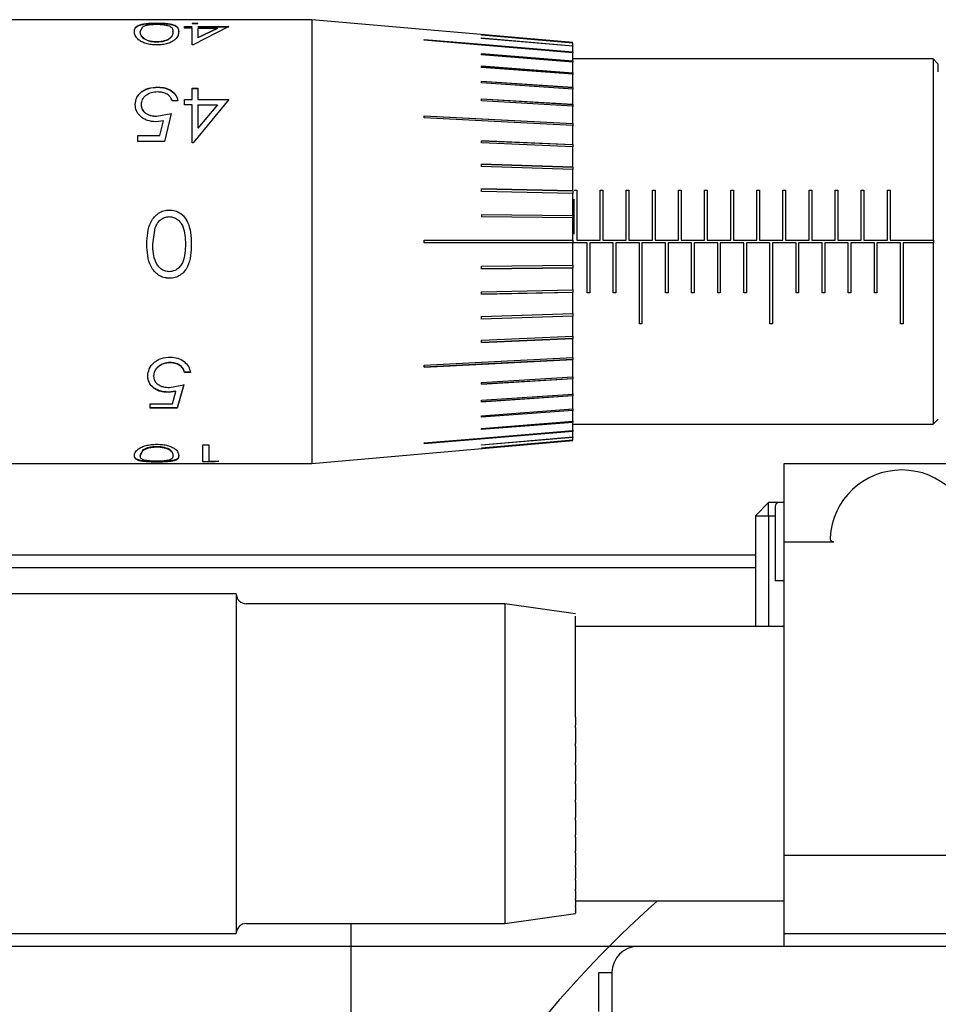
# Model space of a CAD drawing. Units: millimetres. Extents: x 12016 to 37473, y -9451 to -5016.
# Drawn here: x 12205 to 12223, y -7443 to -7424 of the extents above; entities that cross this region are included whole.
import ezdxf

# ---------------------------------------------------------------- set-up
doc = ezdxf.new("R2010")
doc.units = ezdxf.units.MM
doc.header["$LTSCALE"] = 10
doc.header["$PDMODE"] = 34
doc.layers.add('7标注层', color=4, linetype='Continuous', lineweight=5)
doc.styles.add('TH-GBD2M', font='calibri.ttf', dxfattribs={"width": 0.8, "height": 2.5})
doc.dimstyles.new('TH-GBD2M', dxfattribs={"dimtxt": 2.5, "dimasz": 3, "dimexe": 2, "dimexo": 0, "dimgap": 1.5, "dimtad": 1, "dimdec": 4, "dimzin": 9, "dimdsep": 46, "dimtxsty": 'TH-GBD2M', "dimcen": 0, "dimclrt": 3, "dimadec": 0, "dimazin": 3, "dimtfac": 1, "dimtdec": 4, "dimtofl": 0, "dimtmove": 0, "dimatfit": 3, "dimfxl": 1, "dimtolj": 1, "dimtzin": 0, "dimarcsym": 0})

# ---------------------------------------------------------------- blocks, each defined once
blk = doc.blocks.new('*D107')
at = {"layer": '7标注层', "color": 0, "lineweight": -2, "transparency": 16777216}
for p, q in [((12216.807, -7441.836), (12176.88, -7441.836)), ((12178.88, -7443.836), (12178.88, -7469.836)), ((12216.807, -7471.836), (12176.88, -7471.836))]:
    blk.add_line(p, q, dxfattribs=at)
at = {"layer": '7标注层', "color": 0, "transparency": 16777216}
for points in [[(12178.547, -7443.836), (12179.214, -7443.836), (12178.88, -7441.836)], [(12178.547, -7469.836), (12179.214, -7469.836), (12178.88, -7471.836)]]:
    blk.add_solid(points, dxfattribs=at)
at = {"layer": 'Defpoints', "color": 0, "transparency": 16777216}
for p in [(12216.807, -7441.836), (12178.88, -7471.836), (12216.807, -7471.836)]:
    blk.add_point(p, dxfattribs=at)
at = {"layer": '7标注层', "color": 3, "transparency": 16777216, "insert": (12176.1, -7456.836), "char_height": 2.5, "attachment_point": 5, "rotation": 90, "style": 'TH-GBD2M'}
blk.add_mtext('\\A1;□60', dxfattribs=at)

msp = doc.modelspace()

# ---------------------------------------------------------------- linework, layer by layer
at = {"color": 7, "linetype": 'Continuous', "lineweight": 25}
for p, q in [((12210.556651, -7424.086151), (12201.556651, -7424.086151)), ((12207.590655, -7424.149414), (12207.590655, -7424.15434)), ((12208.264984, -7424.155043), (12208.377164, -7424.155043)), ((12208.264984, -7424.155043), (12208.264984, -7424.159962)), ((12208.264984, -7424.159962), (12208.377164, -7424.159962)), ((12208.377164, -7424.159962), (12208.377164, -7424.155043)), ((12215.556651, -7424.523594), (12210.556024, -7424.086096)), ((12210.556651, -7424.086151), (12210.556651, -7432.586151)), ((12207.271395, -7424.311846), (12207.31872, -7424.221889)), ((12207.271395, -7424.31658), (12207.271395, -7424.311846)), ((12207.896395, -7424.31658), (12207.896395, -7424.311846)), ((12208.120753, -7424.216358), (12208.264984, -7424.216358)), ((12208.120753, -7424.249719), (12208.120753, -7424.216358)), ((12208.120753, -7424.216358), (12208.120753, -7424.221205)), ((12208.120753, -7424.221205), (12208.264984, -7424.221205)), ((12208.264984, -7424.249719), (12208.120753, -7424.249719)), ((12208.264984, -7424.570272), (12208.264984, -7424.249719)), ((12208.970112, -7424.216358), (12208.287771, -7424.570272)), ((12208.377164, -7424.216358), (12208.970112, -7424.216358)), ((12208.377164, -7424.221205), (12208.970112, -7424.221205)), ((12208.377164, -7424.249719), (12208.377164, -7424.431762)), ((12208.377164, -7424.249719), (12208.74976, -7424.249719)), ((12208.74976, -7424.249719), (12208.377164, -7424.431762)), ((12208.74976, -7424.254526), (12208.377164, -7424.436356)), ((12208.74976, -7424.254526), (12208.74976, -7424.249719)), ((12207.586899, -7424.517068), (12207.586899, -7424.512569)), ((12208.377164, -7424.431762), (12208.377164, -7424.436356)), ((12215.556651, -7424.707224), (12212.706651, -7424.470085)), ((12213.806651, -7424.376823), (12215.556651, -7424.52963)), ((12213.806651, -7424.379963), (12213.806651, -7424.376823)), ((12215.556651, -7424.532769), (12213.806651, -7424.379963)), ((12213.806651, -7424.436125), (12215.556651, -7424.586521)), ((12213.806651, -7424.445494), (12213.806651, -7424.436125)), ((12215.556651, -7424.591352), (12213.806651, -7424.440959)), ((12215.556651, -7424.59589), (12213.806651, -7424.445494)), ((12215.556651, -7424.586521), (12215.556651, -7424.532769)), ((12208.287771, -7424.570272), (12208.264984, -7424.570272)), ((12215.556651, -7424.586521), (12215.556651, -7424.591352)), ((12215.556651, -7424.702547), (12215.556651, -7424.59589)), ((12215.556651, -7424.702547), (12215.556651, -7424.707224)), ((12215.556651, -7424.707224), (12215.556651, -7424.722675)), ((12215.556651, -7424.875876), (12215.556651, -7424.717997)), ((12213.806651, -7424.73734), (12215.556651, -7424.875876)), ((12213.806651, -7424.758629), (12213.806651, -7424.73734)), ((12215.556651, -7424.880326), (12213.806651, -7424.741792)), ((12215.556651, -7424.897165), (12213.806651, -7424.758629)), ((12222.456651, -7424.836151), (12215.556651, -7424.836151)), ((12215.556651, -7424.875876), (12215.556651, -7424.880326)), ((12215.556651, -7424.880326), (12215.556651, -7424.901615)), ((12215.556651, -7425.103776), (12215.556651, -7424.897165)), ((12222.556651, -7424.936151), (12222.456651, -7424.836151)), ((12222.456651, -7424.836151), (12222.456651, -7428.311151)), ((12213.806651, -7424.974503), (12215.556651, -7425.103776)), ((12213.806651, -7425.001294), (12213.806651, -7424.974503)), ((12215.556651, -7425.107929), (12213.806651, -7424.978658)), ((12215.556651, -7425.130568), (12213.806651, -7425.001294)), ((12222.556651, -7425.086151), (12222.556651, -7424.936151)), ((12213.806651, -7425.264681), (12215.556651, -7425.382653)), ((12213.806651, -7425.296552), (12213.806651, -7425.264681)), ((12215.556651, -7425.386443), (12213.806651, -7425.268473)), ((12215.556651, -7425.103776), (12215.556651, -7425.107929)), ((12215.556651, -7425.107929), (12215.556651, -7425.13472)), ((12215.556651, -7425.382653), (12215.556651, -7425.130568)), ((12207.611188, -7425.376242), (12207.611188, -7425.379724)), ((12208.264984, -7425.399326), (12208.377164, -7425.399326)), ((12208.264984, -7425.614439), (12208.264984, -7425.399326)), ((12208.264984, -7425.399326), (12208.264984, -7425.402781)), ((12208.264984, -7425.402781), (12208.377164, -7425.402781)), ((12208.377164, -7425.399326), (12208.377164, -7425.614439)), ((12208.377164, -7425.402781), (12208.377164, -7425.399326)), ((12215.556651, -7425.414524), (12213.806651, -7425.296552)), ((12215.556651, -7425.382653), (12215.556651, -7425.386443)), ((12215.556651, -7425.386443), (12215.556651, -7425.418314)), ((12215.556651, -7425.708108), (12215.556651, -7425.414524)), ((12207.992548, -7425.639133), (12207.880369, -7425.639133)), ((12208.120753, -7425.614439), (12208.264984, -7425.614439)), ((12208.120753, -7425.714129), (12208.120753, -7425.614439)), ((12208.120753, -7425.614439), (12208.120753, -7425.617641)), ((12208.120753, -7425.617641), (12208.264984, -7425.617641)), ((12208.264984, -7425.614439), (12208.264984, -7425.617641)), ((12208.970112, -7425.614439), (12208.287771, -7426.444663)), ((12208.377164, -7425.614439), (12208.970112, -7425.614439)), ((12208.377164, -7425.614439), (12208.377164, -7425.617641)), ((12208.377164, -7425.617641), (12208.970112, -7425.617641)), ((12213.806651, -7425.603298), (12215.556651, -7425.708108)), ((12213.806651, -7425.639747), (12213.806651, -7425.603298)), ((12215.556651, -7425.711475), (12213.806651, -7425.606667)), ((12215.556651, -7425.744557), (12213.806651, -7425.639747)), ((12207.28742, -7425.711371), (12207.28742, -7425.714459)), ((12208.264984, -7425.714129), (12208.120753, -7425.714129)), ((12208.264984, -7426.444663), (12208.264984, -7425.714129)), ((12208.377164, -7425.714129), (12208.74976, -7425.714129)), ((12208.74976, -7425.714129), (12208.377164, -7426.16157)), ((12208.377164, -7425.714129), (12208.377164, -7426.16157)), ((12208.74976, -7425.717214), (12208.377164, -7426.164128)), ((12208.74976, -7425.717214), (12208.74976, -7425.714129)), ((12215.556651, -7425.708108), (12215.556651, -7425.711475)), ((12215.556651, -7425.711475), (12215.556651, -7425.747923)), ((12215.556651, -7426.075009), (12215.556651, -7425.744557)), ((12207.715856, -7426.020207), (12207.56862, -7426.04061)), ((12207.588903, -7425.933776), (12207.864343, -7425.881172)), ((12207.588903, -7425.936602), (12207.864343, -7425.88406)), ((12207.588903, -7425.933776), (12207.588903, -7425.936602)), ((12207.648498, -7426.302531), (12207.715856, -7426.020207)), ((12207.648498, -7426.304924), (12207.715856, -7426.022932)), ((12207.715856, -7426.020207), (12207.715856, -7426.022932)), ((12207.864343, -7425.881172), (12207.736138, -7426.416015)), ((12215.556651, -7426.0779), (12212.706651, -7425.93134)), ((12208.377164, -7426.16157), (12208.377164, -7426.164128)), ((12215.556651, -7426.075009), (12215.556651, -7426.0779)), ((12215.556651, -7426.0779), (12215.556651, -7426.118351)), ((12215.556651, -7426.47757), (12215.556651, -7426.11546)), ((12207.223318, -7426.302531), (12207.648498, -7426.302531)), ((12207.223318, -7426.416015), (12207.223318, -7426.302531)), ((12207.223318, -7426.304924), (12207.223318, -7426.302531)), ((12207.223318, -7426.304924), (12207.648498, -7426.304924)), ((12207.736138, -7426.416015), (12207.223318, -7426.416015)), ((12207.648498, -7426.302531), (12207.648498, -7426.304924)), ((12213.806651, -7426.403809), (12215.556651, -7426.47757)), ((12213.806651, -7426.447624), (12213.806651, -7426.403809)), ((12215.556651, -7426.479939), (12213.806651, -7426.40618)), ((12208.287771, -7426.444663), (12208.264984, -7426.444663)), ((12215.556651, -7426.521385), (12213.806651, -7426.447624)), ((12215.556651, -7426.47757), (12215.556651, -7426.479939)), ((12215.556651, -7426.479939), (12215.556651, -7426.523754)), ((12215.556651, -7426.909441), (12215.556651, -7426.521385)), ((12213.806651, -7426.853078), (12215.556651, -7426.909441)), ((12213.806651, -7426.899567), (12213.806651, -7426.853078)), ((12215.556651, -7426.911251), (12213.806651, -7426.85489)), ((12215.556651, -7426.95593), (12213.806651, -7426.899567)), ((12215.556651, -7426.909441), (12215.556651, -7426.911251)), ((12215.556651, -7426.911251), (12215.556651, -7426.95774)), ((12215.556651, -7427.363812), (12215.556651, -7426.95593)), ((12213.806651, -7427.325736), (12215.556651, -7427.363812)), ((12213.806651, -7427.374165), (12213.806651, -7427.325736)), ((12215.556651, -7427.365036), (12213.806651, -7427.32696)), ((12215.556651, -7427.363812), (12215.556651, -7427.365036)), ((12215.556651, -7427.365036), (12215.556651, -7427.413465)), ((12215.581651, -7427.352443), (12215.631651, -7427.352443)), ((12215.581651, -7427.35379), (12215.631651, -7427.35379)), ((12215.631651, -7427.352443), (12215.631651, -7428.311151)), ((12216.081651, -7427.352443), (12216.131651, -7427.352443)), ((12216.081651, -7428.311151), (12216.081651, -7427.352443)), ((12216.081651, -7427.35379), (12216.131651, -7427.35379)), ((12216.131651, -7427.352443), (12216.131651, -7428.311151)), ((12216.581651, -7427.352443), (12216.631651, -7427.352443)), ((12216.581651, -7428.311151), (12216.581651, -7427.352443)), ((12216.581651, -7427.35379), (12216.631651, -7427.35379)), ((12216.631651, -7427.352443), (12216.631651, -7428.311151)), ((12217.081651, -7427.352443), (12217.131651, -7427.352443)), ((12217.081651, -7428.311151), (12217.081651, -7427.352443)), ((12217.081651, -7427.35379), (12217.131651, -7427.35379)), ((12217.131651, -7427.352443), (12217.131651, -7428.311151)), ((12217.581651, -7427.352443), (12217.631651, -7427.352443)), ((12217.581651, -7428.311151), (12217.581651, -7427.352443)), ((12217.581651, -7427.35379), (12217.631651, -7427.35379)), ((12217.631651, -7427.352443), (12217.631651, -7428.311151)), ((12218.081651, -7427.352443), (12218.131651, -7427.352443)), ((12218.081651, -7428.311151), (12218.081651, -7427.352443)), ((12218.081651, -7427.35379), (12218.131651, -7427.35379)), ((12218.131651, -7427.352443), (12218.131651, -7428.311151)), ((12218.581651, -7427.352443), (12218.631651, -7427.352443)), ((12218.581651, -7428.311151), (12218.581651, -7427.352443)), ((12218.581651, -7427.35379), (12218.631651, -7427.35379)), ((12218.631651, -7427.352443), (12218.631651, -7428.311151)), ((12219.081651, -7427.352443), (12219.131651, -7427.352443)), ((12219.081651, -7428.311151), (12219.081651, -7427.352443)), ((12219.081651, -7427.35379), (12219.131651, -7427.35379)), ((12219.131651, -7427.352443), (12219.131651, -7428.311151)), ((12219.581651, -7427.352443), (12219.631651, -7427.352443)), ((12219.581651, -7428.311151), (12219.581651, -7427.352443)), ((12219.581651, -7427.35379), (12219.631651, -7427.35379)), ((12219.631651, -7427.352443), (12219.631651, -7428.311151)), ((12220.081651, -7427.352443), (12220.131651, -7427.352443)), ((12220.081651, -7428.311151), (12220.081651, -7427.352443)), ((12220.081651, -7427.35379), (12220.131651, -7427.35379)), ((12220.131651, -7427.352443), (12220.131651, -7428.311151)), ((12220.581651, -7427.352443), (12220.631651, -7427.352443)), ((12220.581651, -7428.311151), (12220.581651, -7427.352443)), ((12220.581651, -7427.35379), (12220.631651, -7427.35379)), ((12220.631651, -7427.352443), (12220.631651, -7428.311151)), ((12221.081651, -7427.352443), (12221.131651, -7427.352443)), ((12221.081651, -7428.311151), (12221.081651, -7427.352443)), ((12221.081651, -7427.35379), (12221.131651, -7427.35379)), ((12221.131651, -7427.352443), (12221.131651, -7428.311151)), ((12221.581651, -7427.352443), (12221.631651, -7427.352443)), ((12221.581651, -7428.311151), (12221.581651, -7427.352443)), ((12221.581651, -7427.35379), (12221.631651, -7427.35379)), ((12221.631651, -7427.352443), (12221.631651, -7428.311151)), ((12215.556651, -7427.412242), (12213.806651, -7427.374165)), ((12215.556651, -7427.833518), (12215.556651, -7427.412242)), ((12215.581651, -7428.196201), (12215.581651, -7427.523361)), ((12207.83104, -7427.731162), (12207.83104, -7427.731873)), ((12213.806651, -7427.814329), (12215.556651, -7427.833518)), ((12213.806651, -7427.814329), (12213.806651, -7427.863934)), ((12213.806651, -7427.814946), (12215.556651, -7427.834135)), ((12215.556651, -7427.883124), (12213.806651, -7427.863934)), ((12215.556651, -7427.833518), (12215.556651, -7427.834135)), ((12215.556651, -7427.834135), (12215.556651, -7427.883124)), ((12215.556651, -7428.311151), (12215.556651, -7427.883124)), ((12207.511779, -7428.38615), (12207.559105, -7428.072068)), ((12207.511779, -7428.386091), (12207.511779, -7428.38615)), ((12208.136779, -7428.386091), (12208.136779, -7428.38615)), ((12212.706651, -7428.311151), (12215.556651, -7428.311151)), ((12215.556651, -7428.361151), (12212.706651, -7428.361151)), ((12215.556651, -7428.311151), (12215.556651, -7428.361151)), ((12215.556651, -7428.789178), (12215.556651, -7428.361151)), ((12215.831651, -7428.361151), (12215.556651, -7428.361151)), ((12215.631651, -7428.311151), (12216.081651, -7428.311151)), ((12215.831651, -7429.319859), (12215.831651, -7428.361151)), ((12215.881651, -7428.361151), (12215.881651, -7429.319859)), ((12216.331651, -7428.361151), (12215.881651, -7428.361151)), ((12216.131651, -7428.311151), (12216.581651, -7428.311151)), ((12216.331651, -7429.319859), (12216.331651, -7428.361151)), ((12216.381651, -7428.361151), (12216.381651, -7429.319859)), ((12216.831651, -7428.361151), (12216.381651, -7428.361151)), ((12216.631651, -7428.311151), (12217.081651, -7428.311151)), ((12216.831651, -7429.913036), (12216.831651, -7428.361151)), ((12216.881651, -7428.361151), (12216.881651, -7429.913036)), ((12217.331651, -7428.361151), (12216.881651, -7428.361151)), ((12217.131651, -7428.311151), (12217.581651, -7428.311151)), ((12217.331651, -7429.319859), (12217.331651, -7428.361151)), ((12217.381651, -7428.361151), (12217.381651, -7429.319859)), ((12217.831651, -7428.361151), (12217.381651, -7428.361151)), ((12217.631651, -7428.311151), (12218.081651, -7428.311151)), ((12217.831651, -7429.319859), (12217.831651, -7428.361151)), ((12217.881651, -7428.361151), (12217.881651, -7429.319859)), ((12218.331651, -7428.361151), (12217.881651, -7428.361151)), ((12218.131651, -7428.311151), (12218.581651, -7428.311151)), ((12218.331651, -7429.319859), (12218.331651, -7428.361151)), ((12218.381651, -7428.361151), (12218.381651, -7429.319859)), ((12218.831651, -7428.361151), (12218.381651, -7428.361151)), ((12218.631651, -7428.311151), (12219.081651, -7428.311151)), ((12218.831651, -7429.319859), (12218.831651, -7428.361151)), ((12218.881651, -7428.361151), (12218.881651, -7429.319859)), ((12219.331651, -7428.361151), (12218.881651, -7428.361151)), ((12219.131651, -7428.311151), (12219.581651, -7428.311151)), ((12219.331651, -7429.913036), (12219.331651, -7428.361151)), ((12219.381651, -7428.361151), (12219.381651, -7429.913036)), ((12219.831651, -7428.361151), (12219.381651, -7428.361151)), ((12219.631651, -7428.311151), (12220.081651, -7428.311151)), ((12219.831651, -7429.319859), (12219.831651, -7428.361151)), ((12219.881651, -7428.361151), (12219.881651, -7429.319859)), ((12220.331651, -7428.361151), (12219.881651, -7428.361151)), ((12220.131651, -7428.311151), (12220.581651, -7428.311151)), ((12220.331651, -7429.319859), (12220.331651, -7428.361151)), ((12220.381651, -7428.361151), (12220.381651, -7429.319859)), ((12220.831651, -7428.361151), (12220.381651, -7428.361151)), ((12220.631651, -7428.311151), (12221.081651, -7428.311151)), ((12220.831651, -7429.319859), (12220.831651, -7428.361151)), ((12220.881651, -7428.361151), (12220.881651, -7429.319859)), ((12221.331651, -7428.361151), (12220.881651, -7428.361151)), ((12221.131651, -7428.311151), (12221.581651, -7428.311151)), ((12221.331651, -7429.319859), (12221.331651, -7428.361151)), ((12221.381651, -7428.361151), (12221.381651, -7429.319859)), ((12221.831651, -7428.361151), (12221.381651, -7428.361151)), ((12221.631651, -7428.311151), (12222.456651, -7428.311151)), ((12221.831651, -7429.913036), (12221.831651, -7428.361151)), ((12221.881651, -7428.361151), (12221.881651, -7429.913036)), ((12222.456651, -7428.361151), (12221.881651, -7428.361151)), ((12222.456651, -7428.311151), (12222.461562, -7428.311151)), ((12222.456651, -7428.361151), (12222.456651, -7431.836151)), ((12222.461562, -7428.361151), (12222.456651, -7428.361151)), ((12222.461562, -7428.311151), (12222.461562, -7428.361151)), ((12213.806651, -7428.808367), (12215.556651, -7428.789178)), ((12213.806651, -7428.857973), (12213.806651, -7428.808367)), ((12213.806651, -7428.857356), (12215.556651, -7428.838167)), ((12215.556651, -7428.838784), (12213.806651, -7428.857973)), ((12215.556651, -7428.788561), (12215.556651, -7428.838167)), ((12215.556651, -7428.838167), (12215.556651, -7428.838784)), ((12215.556651, -7429.26006), (12215.556651, -7428.838784)), ((12207.83104, -7429.039945), (12207.83104, -7429.039117)), ((12213.806651, -7429.298137), (12215.556651, -7429.26006)), ((12213.806651, -7429.346566), (12213.806651, -7429.298137)), ((12213.806651, -7429.345342), (12215.556651, -7429.307266)), ((12215.556651, -7429.308489), (12213.806651, -7429.346566)), ((12215.556651, -7429.258837), (12215.556651, -7429.307266)), ((12215.556651, -7429.307266), (12215.556651, -7429.308489)), ((12215.556651, -7429.716372), (12215.556651, -7429.308489)), ((12215.881651, -7429.318512), (12215.831651, -7429.318512)), ((12215.881651, -7429.319859), (12215.831651, -7429.319859)), ((12216.381651, -7429.318512), (12216.331651, -7429.318512)), ((12216.381651, -7429.319859), (12216.331651, -7429.319859)), ((12217.381651, -7429.318512), (12217.331651, -7429.318512)), ((12217.381651, -7429.319859), (12217.331651, -7429.319859)), ((12217.881651, -7429.318512), (12217.831651, -7429.318512)), ((12217.881651, -7429.319859), (12217.831651, -7429.319859)), ((12218.381651, -7429.318512), (12218.331651, -7429.318512)), ((12218.381651, -7429.319859), (12218.331651, -7429.319859)), ((12218.881651, -7429.318512), (12218.831651, -7429.318512)), ((12218.881651, -7429.319859), (12218.831651, -7429.319859)), ((12219.881651, -7429.318512), (12219.831651, -7429.318512)), ((12219.881651, -7429.319859), (12219.831651, -7429.319859)), ((12220.381651, -7429.318512), (12220.331651, -7429.318512)), ((12220.381651, -7429.319859), (12220.331651, -7429.319859)), ((12220.881651, -7429.318512), (12220.831651, -7429.318512)), ((12220.881651, -7429.319859), (12220.831651, -7429.319859)), ((12221.381651, -7429.318512), (12221.331651, -7429.318512)), ((12221.381651, -7429.319859), (12221.331651, -7429.319859)), ((12213.806651, -7429.772735), (12215.556651, -7429.716372)), ((12213.806651, -7429.817412), (12215.556651, -7429.76105)), ((12215.556651, -7429.762861), (12213.806651, -7429.819224)), ((12213.806651, -7429.819224), (12213.806651, -7429.772735)), ((12215.556651, -7429.714562), (12215.556651, -7429.76105)), ((12215.556651, -7429.76105), (12215.556651, -7429.762861)), ((12215.556651, -7430.150917), (12215.556651, -7429.762861)), ((12216.881651, -7429.910855), (12216.831651, -7429.910855)), ((12216.881651, -7429.913036), (12216.831651, -7429.913036)), ((12219.381651, -7429.910855), (12219.331651, -7429.910855)), ((12219.381651, -7429.913036), (12219.331651, -7429.913036)), ((12221.881651, -7429.910855), (12221.831651, -7429.910855)), ((12221.881651, -7429.913036), (12221.831651, -7429.913036)), ((12213.806651, -7430.224677), (12215.556651, -7430.150917)), ((12213.806651, -7430.266122), (12215.556651, -7430.192363)), ((12215.556651, -7430.194732), (12213.806651, -7430.268493)), ((12215.556651, -7430.148548), (12215.556651, -7430.192363)), ((12215.556651, -7430.192363), (12215.556651, -7430.194732)), ((12215.556651, -7430.556842), (12215.556651, -7430.194732)), ((12213.806651, -7430.268493), (12213.806651, -7430.224677)), ((12215.556651, -7430.553951), (12215.556651, -7430.594402)), ((12207.845062, -7430.657438), (12207.845062, -7430.651976)), ((12212.706651, -7430.740962), (12215.556651, -7430.594402)), ((12215.556651, -7430.594402), (12215.556651, -7430.597293)), ((12215.556651, -7430.927745), (12215.556651, -7430.597293)), ((12207.527805, -7430.916283), (12207.527805, -7430.910212)), ((12208.232933, -7430.836158), (12208.120753, -7430.836158)), ((12208.120753, -7430.842055), (12208.120753, -7430.836158)), ((12208.232933, -7430.842055), (12208.120753, -7430.842055)), ((12213.806651, -7431.032555), (12215.556651, -7430.927745)), ((12215.556651, -7430.924379), (12215.556651, -7430.960827)), ((12207.829287, -7431.129965), (12208.104728, -7431.081343)), ((12208.104728, -7431.074884), (12207.976523, -7431.519611)), ((12208.104728, -7431.081343), (12207.976523, -7431.527119)), ((12213.806651, -7431.065635), (12215.556651, -7430.960827)), ((12215.556651, -7430.964194), (12213.806651, -7431.069004)), ((12213.806651, -7431.069004), (12213.806651, -7431.032555)), ((12215.556651, -7430.960827), (12215.556651, -7430.964194)), ((12215.556651, -7431.257778), (12215.556651, -7430.964194)), ((12207.95624, -7431.200674), (12207.809005, -7431.218493)), ((12207.95624, -7431.20743), (12207.809005, -7431.225291)), ((12207.809005, -7431.225291), (12207.809005, -7431.218493)), ((12207.888882, -7431.440999), (12207.95624, -7431.20743)), ((12207.95624, -7431.20743), (12207.95624, -7431.200674)), ((12213.806651, -7431.37575), (12215.556651, -7431.257778)), ((12213.806651, -7431.403829), (12215.556651, -7431.285859)), ((12215.556651, -7431.289649), (12213.806651, -7431.407621)), ((12215.556651, -7431.253988), (12215.556651, -7431.285859)), ((12215.556651, -7431.285859), (12215.556651, -7431.289649)), ((12215.556651, -7431.541734), (12215.556651, -7431.289649)), ((12207.463702, -7431.440999), (12207.888882, -7431.440999)), ((12207.463702, -7431.527119), (12207.463702, -7431.440999)), ((12213.806651, -7431.407621), (12213.806651, -7431.37575)), ((12207.976523, -7431.519611), (12207.463702, -7431.519611)), ((12207.463702, -7431.527119), (12207.463702, -7431.519611)), ((12207.976523, -7431.527119), (12207.463702, -7431.527119)), ((12207.976523, -7431.527119), (12207.976523, -7431.519611)), ((12213.806651, -7431.671008), (12215.556651, -7431.541734)), ((12213.806651, -7431.693644), (12215.556651, -7431.564373)), ((12215.556651, -7431.568525), (12213.806651, -7431.697799)), ((12213.806651, -7431.697799), (12213.806651, -7431.671008)), ((12215.556651, -7431.537582), (12215.556651, -7431.564373)), ((12215.556651, -7431.564373), (12215.556651, -7431.568525)), ((12215.556651, -7431.775137), (12215.556651, -7431.568525)), ((12213.806651, -7431.913673), (12215.556651, -7431.775137)), ((12213.806651, -7431.930509), (12215.556651, -7431.791976)), ((12215.556651, -7431.796426), (12213.806651, -7431.934962)), ((12215.556651, -7431.770687), (12215.556651, -7431.791976)), ((12215.556651, -7431.791976), (12215.556651, -7431.796426)), ((12215.556651, -7431.954304), (12215.556651, -7431.796426)), ((12215.556651, -7431.836151), (12222.456651, -7431.836151)), ((12222.456651, -7431.836151), (12222.556651, -7431.736151)), ((12212.706651, -7432.202217), (12215.556651, -7431.965078)), ((12213.806651, -7431.934962), (12213.806651, -7431.913673)), ((12213.806651, -7432.226808), (12215.556651, -7432.076412)), ((12213.806651, -7432.231343), (12215.556651, -7432.08095)), ((12215.556651, -7431.949627), (12215.556651, -7431.965078)), ((12215.556651, -7431.965078), (12215.556651, -7431.969755)), ((12215.556651, -7432.076412), (12215.556651, -7431.969755)), ((12215.556651, -7432.08095), (12215.556651, -7432.085781)), ((12207.586899, -7432.268756), (12207.586899, -7432.259503)), ((12208.473318, -7432.231292), (12208.585497, -7432.231292)), ((12208.473318, -7432.556883), (12208.473318, -7432.231292)), ((12208.585497, -7432.231292), (12208.585497, -7432.539944)), ((12210.556651, -7432.586151), (12215.557278, -7432.148653)), ((12215.556651, -7432.085781), (12213.806651, -7432.236177)), ((12213.806651, -7432.292339), (12215.556651, -7432.139533)), ((12215.556651, -7432.142672), (12213.806651, -7432.295479)), ((12213.806651, -7432.236177), (12213.806651, -7432.226808)), ((12215.556651, -7432.139533), (12215.556651, -7432.085781)), ((12207.271395, -7432.428713), (12207.31872, -7432.335649)), ((12207.271395, -7432.438365), (12207.31872, -7432.345081)), ((12207.271395, -7432.428713), (12207.271395, -7432.438365)), ((12207.31872, -7432.335649), (12207.31872, -7432.345081)), ((12207.896395, -7432.428713), (12207.896395, -7432.438365)), ((12213.806651, -7432.295479), (12213.806651, -7432.292339)), ((12201.556651, -7432.586151), (12210.557278, -7432.586151)), ((12207.590655, -7432.560518), (12207.590655, -7432.550578)), ((12208.473318, -7432.546951), (12208.704437, -7432.546951)), ((12208.473318, -7432.546951), (12208.473318, -7432.556883)), ((12208.704437, -7432.556883), (12208.473318, -7432.556883)), ((12208.585497, -7432.539944), (12208.777805, -7432.539944)), ((12208.777805, -7432.539944), (12208.704437, -7432.556883)), ((12208.704437, -7432.546951), (12208.73486, -7432.539944)), ((12208.704437, -7432.556883), (12208.704437, -7432.546951)), ((12219.606651, -7434.086151), (12219.606651, -7432.586151)), ((12219.606651, -7432.586151), (12224.356651, -7432.586151)), ((12219.306651, -7433.336151), (12219.056651, -7433.586151)), ((12219.306651, -7433.586151), (12219.306651, -7433.336151)), ((12219.506651, -7433.336151), (12219.306651, -7433.336151)), ((12219.606651, -7433.336151), (12219.506651, -7433.336151)), ((12219.056651, -7433.586151), (12219.306651, -7433.586151)), ((12219.056651, -7433.586151), (12219.056651, -7435.711151)), ((12219.306651, -7433.586151), (12219.306651, -7435.711151)), ((12219.306651, -7433.586151), (12219.431651, -7433.586151)), ((12219.431651, -7433.411151), (12219.431651, -7434.836151)), ((12219.606651, -7434.086151), (12220.556651, -7434.086151)), ((12219.606651, -7440.086151), (12219.606651, -7434.086151)), ((12196.806651, -7434.336151), (12219.056651, -7434.336151)), ((12219.056651, -7434.586151), (12196.910204, -7434.586151)), ((12219.606651, -7434.836151), (12219.431651, -7434.836151)), ((12209.106651, -7435.086151), (12202.608843, -7435.086151)), ((12209.106651, -7435.086151), (12209.106651, -7441.586151)), ((12214.257278, -7435.273651), (12209.30626, -7435.273651)), ((12215.609756, -7435.463817), (12214.256024, -7435.273563)), ((12215.606651, -7435.519441), (12215.606651, -7435.510072)), ((12215.606651, -7435.596362), (12215.606651, -7435.519057)), ((12215.606651, -7435.612185), (12215.606651, -7435.596735)), ((12215.606651, -7435.726245), (12215.606651, -7435.611813)), ((12219.606651, -7435.711151), (12215.606651, -7435.711151)), ((12215.606651, -7435.747888), (12215.606651, -7435.726599)), ((12215.606651, -7435.897287), (12215.606651, -7435.747534)), ((12215.606651, -7435.924409), (12215.606651, -7435.897618)), ((12215.606651, -7436.106792), (12215.606651, -7435.924079)), ((12215.606651, -7436.138965), (12215.606651, -7436.107093)), ((12215.606651, -7436.351455), (12215.606651, -7436.138663)), ((12215.606651, -7436.388171), (12215.606651, -7436.351723)), ((12215.606651, -7436.627418), (12215.606651, -7436.387903)), ((12215.606651, -7436.668099), (12215.606651, -7436.627648)), ((12215.606651, -7436.930328), (12215.606651, -7436.667869)), ((12215.606651, -7436.974332), (12215.606651, -7436.930517)), ((12215.606651, -7437.255409), (12215.606651, -7436.974144)), ((12215.606651, -7437.302042), (12215.606651, -7437.255553)), ((12215.606651, -7437.448416), (12215.606651, -7437.301898)), ((12214.256651, -7437.389786), (12214.256651, -7441.398651)), ((12215.606651, -7437.448416), (12215.606651, -7437.597535)), ((12215.606651, -7437.646061), (12215.606651, -7437.597632)), ((12215.606651, -7437.645964), (12215.606651, -7437.951308)), ((12215.606651, -7438.000963), (12215.606651, -7437.951357)), ((12215.606651, -7438.000914), (12215.606651, -7438.311151)), ((12215.606651, -7438.361151), (12215.606651, -7438.311151)), ((12215.606651, -7438.361151), (12215.606651, -7438.671388)), ((12215.606651, -7438.720945), (12215.606651, -7438.671339)), ((12215.606651, -7438.720994), (12215.606651, -7439.026338)), ((12215.606651, -7439.07467), (12215.606651, -7439.026241)), ((12215.606651, -7439.074767), (12215.606651, -7439.370404)), ((12215.606651, -7439.416748), (12215.606651, -7439.37026)), ((12215.606651, -7439.416892), (12215.606651, -7439.698158)), ((12215.606651, -7439.741785), (12215.606651, -7439.69797)), ((12215.606651, -7439.741974), (12215.606651, -7440.004433)), ((12215.606651, -7440.044654), (12215.606651, -7440.004203)), ((12215.606651, -7440.044884), (12215.606651, -7440.284399)), ((12219.606651, -7440.086151), (12224.356651, -7440.086151)), ((12219.606651, -7441.586151), (12219.606651, -7440.086151)), ((12215.606651, -7440.320579), (12215.606651, -7440.284131)), ((12215.606651, -7440.320847), (12215.606651, -7440.533639)), ((12215.606651, -7440.565209), (12215.606651, -7440.533337)), ((12215.606651, -7440.56551), (12215.606651, -7440.748223)), ((12215.606651, -7440.774684), (12215.606651, -7440.747893)), ((12215.606651, -7440.775015), (12215.606651, -7440.924768)), ((12215.606651, -7440.945703), (12215.606651, -7440.924414)), ((12215.606651, -7440.946057), (12215.606651, -7441.060489)), ((12215.606651, -7440.961151), (12219.606651, -7440.961151)), ((12215.606651, -7441.075567), (12215.606651, -7441.060117)), ((12215.606651, -7441.075939), (12215.606651, -7441.153245)), ((12214.256651, -7441.398651), (12215.606651, -7441.208921)), ((12215.606651, -7441.16223), (12215.606651, -7441.15286)), ((12215.606651, -7441.162614), (12215.606651, -7441.201574)), ((12215.606651, -7441.204323), (12215.606651, -7441.201183)), ((12215.606651, -7441.204713), (12215.606651, -7441.208921)), ((12209.30626, -7441.398651), (12214.256651, -7441.398651)), ((12211.306651, -7441.398651), (12211.306651, -7446.854585)), ((12202.608843, -7441.586151), (12209.106651, -7441.586151)), ((12219.606651, -7441.836151), (12219.606651, -7441.586151)), ((12219.606651, -7441.586151), (12224.356651, -7441.586151)), ((12245.806651, -7441.836151), (12216.806651, -7441.836151)), ((12216.056651, -7442.336151), (12216.306651, -7442.336151)), ((12216.056651, -7443.086151), (12216.056651, -7442.336151)), ((12216.306651, -7442.336151), (12216.306651, -7471.336151))]:
    msp.add_line(p, q, dxfattribs=at)
at = {"color": 7, "linetype": 'Continuous', "lineweight": 25, "flags": 128}
for points in [[(12212.706651, -7424.465403), (12213.806651, -7424.556932), (12215.556651, -7424.702547)], [(12212.706651, -7424.480854), (12212.706651, -7424.47889), (12212.706651, -7424.476936), (12212.706651, -7424.474991), (12212.706651, -7424.473055), (12212.706651, -7424.471128), (12212.706651, -7424.469211), (12212.706651, -7424.467302), (12212.706651, -7424.465403)], [(12215.556651, -7424.717997), (12213.806651, -7424.572383), (12212.706651, -7424.480854)], [(12212.706651, -7425.928446), (12213.806651, -7425.985014), (12215.556651, -7426.075009)], [(12212.706651, -7425.968897), (12212.706651, -7425.963821), (12212.706651, -7425.95875), (12212.706651, -7425.953686), (12212.706651, -7425.948626), (12212.706651, -7425.943573), (12212.706651, -7425.938525), (12212.706651, -7425.933483), (12212.706651, -7425.928446)], [(12215.556651, -7426.11546), (12213.806651, -7426.025465), (12212.706651, -7425.968897)], [(12212.706651, -7428.361151), (12212.706651, -7428.354901), (12212.706651, -7428.348651), (12212.706651, -7428.342401), (12212.706651, -7428.336151), (12212.706651, -7428.329901), (12212.706651, -7428.323651), (12212.706651, -7428.317401), (12212.706651, -7428.311151)], [(12212.706651, -7430.703405), (12213.806651, -7430.646837), (12215.556651, -7430.556842)], [(12215.556651, -7430.597293), (12213.806651, -7430.687288), (12212.706651, -7430.743856)], [(12212.706651, -7430.743856), (12212.706651, -7430.738819), (12212.706651, -7430.733777), (12212.706651, -7430.728729), (12212.706651, -7430.723675), (12212.706651, -7430.718616), (12212.706651, -7430.713551), (12212.706651, -7430.708481), (12212.706651, -7430.703405)], [(12212.706651, -7432.191448), (12213.806651, -7432.099919), (12215.556651, -7431.954304)], [(12215.556651, -7431.969755), (12213.806651, -7432.11537), (12212.706651, -7432.206899)], [(12212.706651, -7432.206899), (12212.706651, -7432.205), (12212.706651, -7432.203091), (12212.706651, -7432.201174), (12212.706651, -7432.199247), (12212.706651, -7432.197311), (12212.706651, -7432.195366), (12212.706651, -7432.193412), (12212.706651, -7432.191448)]]:
    msp.add_lwpolyline(points, dxfattribs=at)
at = {"color": 7, "linetype": 'Continuous', "lineweight": 25}
for centre, radius, start, end in [((12221.856651, -7434.086151), 1.375, 3.1267761, 176.8732239), ((12219.506651, -7433.411151), 0.075, 90, 180), ((12209.30626, -7435.073651), 0.2, 183.5833217, 269.2966644), ((12231.306651, -7456.836151), 21.25, 131.6637576, 173.4005248), ((12209.30626, -7441.598651), 0.2, 90, 176.4166783), ((12216.806651, -7442.336151), 0.5, 90, 180)]:
    msp.add_arc(centre, radius, start, end, dxfattribs=at)
for points, knots in [([(12207.159215, -7424.311685), (12207.161193, -7424.289102), (12207.165143, -7424.244017), (12207.21695, -7424.200085), (12207.297947, -7424.173839), (12207.380029, -7424.159715), (12207.479729, -7424.151015), (12207.553194, -7424.149955), (12207.590655, -7424.149414)], [0, 0, 0, 0, 0.250504033, 0.500128784, 0.628868105, 0.750204671, 0.872622198, 1, 1, 1, 1]), ([(12207.159215, -7424.316419), (12207.161193, -7424.293863), (12207.165143, -7424.248828), (12207.216963, -7424.204944), (12207.297961, -7424.178732), (12207.380053, -7424.164625), (12207.479745, -7424.155939), (12207.553201, -7424.15488), (12207.590655, -7424.15434)], [0, 0, 0, 0, 0.250403796, 0.499945347, 0.628714201, 0.75003851, 0.872546019, 1, 1, 1, 1]), ([(12207.590655, -7424.149414), (12207.627095, -7424.149901), (12207.699241, -7424.150865), (12207.796856, -7424.159419), (12207.876992, -7424.17324), (12207.95505, -7424.199312), (12208.003261, -7424.243313), (12208.006792, -7424.288757), (12208.008574, -7424.311685)], [0, 0, 0, 0, 0.124714747, 0.246919548, 0.366159958, 0.491665791, 0.743530923, 1, 1, 1, 1]), ([(12207.590655, -7424.15434), (12207.627108, -7424.154831), (12207.699575, -7424.155808), (12207.798537, -7424.164527), (12207.878481, -7424.178548), (12207.955921, -7424.204735), (12208.003395, -7424.248384), (12208.00684, -7424.293639), (12208.008574, -7424.316419)], [0, 0, 0, 0, 0.1248721036, 0.24824267, 0.3718299746, 0.4934386384, 0.7450084285, 1, 1, 1, 1]), ([(12207.590655, -7424.570272), (12207.553043, -7424.568808), (12207.479491, -7424.565944), (12207.379722, -7424.543499), (12207.297925, -7424.510583), (12207.217558, -7424.457606), (12207.165158, -7424.385637), (12207.161198, -7424.336364), (12207.159215, -7424.311685)], [0, 0, 0, 0, 0.127749796, 0.249817363, 0.370764165, 0.499863932, 0.749498769, 1, 1, 1, 1]), ([(12207.586899, -7424.512569), (12207.558735, -7424.511304), (12207.502106, -7424.508759), (12207.428124, -7424.490509), (12207.369719, -7424.465679), (12207.314, -7424.425819), (12207.276657, -7424.371104), (12207.273167, -7424.33181), (12207.271395, -7424.311846)], [0, 0, 0, 0, 0.122893391, 0.247099082, 0.363643858, 0.483476334, 0.737558418, 1, 1, 1, 1]), ([(12207.586899, -7424.517068), (12207.55862, -7424.515799), (12207.501608, -7424.513241), (12207.426071, -7424.494381), (12207.36703, -7424.468979), (12207.312792, -7424.428581), (12207.276395, -7424.374859), (12207.273071, -7424.336119), (12207.271395, -7424.31658)], [0, 0, 0, 0, 0.1234488761, 0.2488768508, 0.3727838883, 0.4901208884, 0.7428424992, 1, 1, 1, 1]), ([(12207.31872, -7424.221889), (12207.330917, -7424.214632), (12207.354455, -7424.200628), (12207.416784, -7424.185372), (12207.495648, -7424.175248), (12207.556519, -7424.173984), (12207.586899, -7424.173354)], [0, 0, 0, 0, 0.2612080309, 0.5040986821, 0.7525032954, 1, 1, 1, 1]), ([(12207.586899, -7424.173354), (12207.601217, -7424.173502), (12207.62984, -7424.173798), (12207.685202, -7424.176927), (12207.748614, -7424.184141), (12207.809758, -7424.197642), (12207.864648, -7424.22156), (12207.893314, -7424.258627), (12207.895367, -7424.294087), (12207.896395, -7424.311846)], [0, 0, 0, 0, 0.062613813, 0.125178688, 0.250001976, 0.374864409, 0.499890337, 0.749534836, 1, 1, 1, 1]), ([(12207.896395, -7424.311846), (12207.895281, -7424.330849), (12207.893058, -7424.368795), (12207.864498, -7424.423494), (12207.808613, -7424.464428), (12207.747776, -7424.490154), (12207.672817, -7424.508812), (12207.615532, -7424.511317), (12207.586899, -7424.512569)], [0, 0, 0, 0, 0.250573706, 0.500351351, 0.63077609, 0.750288617, 0.875188559, 1, 1, 1, 1]), ([(12207.896395, -7424.31658), (12207.895281, -7424.335561), (12207.893059, -7424.373464), (12207.864496, -7424.428097), (12207.808615, -7424.468982), (12207.747778, -7424.494679), (12207.672807, -7424.513316), (12207.615531, -7424.515817), (12207.586899, -7424.517068)], [0, 0, 0, 0, 0.250479132, 0.500177682, 0.630526471, 0.750127391, 0.875093262, 1, 1, 1, 1]), ([(12208.008574, -7424.311685), (12208.006932, -7424.336158), (12208.003655, -7424.385016), (12207.958374, -7424.457102), (12207.880589, -7424.510432), (12207.798817, -7424.543372), (12207.700273, -7424.56613), (12207.627194, -7424.568891), (12207.590655, -7424.570272)], [0, 0, 0, 0, 0.250524556, 0.500137731, 0.629725494, 0.750230806, 0.875117357, 1, 1, 1, 1]), ([(12207.175241, -7425.707631), (12207.180975, -7425.66253), (12207.192423, -7425.572475), (12207.272676, -7425.479144), (12207.35895, -7425.425541), (12207.462164, -7425.38573), (12207.550654, -7425.380096), (12207.611188, -7425.376242)], [0, 0, 0, 0, 0.250148517, 0.499475144, 0.619780707, 0.739899562, 1, 1, 1, 1]), ([(12207.175241, -7425.710723), (12207.180677, -7425.665608), (12207.188852, -7425.597769), (12207.242304, -7425.51982), (12207.294131, -7425.46888), (12207.35912, -7425.42894), (12207.46216, -7425.389141), (12207.55066, -7425.383549), (12207.611188, -7425.379724)], [0, 0, 0, 0, 0.2492316289, 0.3747629375, 0.4998626014, 0.6201643834, 0.7402207245, 1, 1, 1, 1]), ([(12207.604678, -7425.469575), (12207.562869, -7425.472621), (12207.479255, -7425.478711), (12207.391022, -7425.525571), (12207.337524, -7425.5735), (12207.296808, -7425.629782), (12207.291183, -7425.678674), (12207.28742, -7425.711371)], [0, 0, 0, 0, 0.249751169, 0.499471056, 0.626624331, 0.75029804, 1, 1, 1, 1]), ([(12207.880369, -7425.639133), (12207.872042, -7425.614962), (12207.859612, -7425.578885), (12207.821858, -7425.538736), (12207.774365, -7425.505812), (12207.70134, -7425.476345), (12207.636823, -7425.471827), (12207.604678, -7425.469575)], [0, 0, 0, 0, 0.249956178, 0.373089196, 0.50045211, 0.75110264, 1, 1, 1, 1]), ([(12207.611188, -7425.376242), (12207.659016, -7425.379265), (12207.754617, -7425.385307), (12207.876023, -7425.445166), (12207.963253, -7425.531385), (12207.982778, -7425.603197), (12207.992548, -7425.639133)], [0, 0, 0, 0, 0.249982655, 0.499681343, 0.74963769, 1, 1, 1, 1]), ([(12207.611188, -7425.379724), (12207.659013, -7425.382742), (12207.754595, -7425.388774), (12207.875999, -7425.448551), (12207.963245, -7425.534668), (12207.982776, -7425.606411), (12207.992548, -7425.642306)], [0, 0, 0, 0, 0.250113926, 0.49986664, 0.749770045, 1, 1, 1, 1]), ([(12207.56862, -7426.04061), (12207.515326, -7426.036557), (12207.435458, -7426.030482), (12207.341761, -7425.987009), (12207.281225, -7425.943918), (12207.232532, -7425.891648), (12207.185577, -7425.813326), (12207.179369, -7425.749845), (12207.175241, -7425.707631)], [0, 0, 0, 0, 0.2493655724, 0.3737080647, 0.4998196582, 0.624500335, 0.7502952573, 1, 1, 1, 1]), ([(12207.28742, -7425.711371), (12207.290884, -7425.741911), (12207.296053, -7425.787499), (12207.334816, -7425.841725), (12207.373424, -7425.876129), (12207.421041, -7425.903476), (12207.492127, -7425.92853), (12207.550408, -7425.931689), (12207.588903, -7425.933776)], [0, 0, 0, 0, 0.249262994, 0.3720680651, 0.4996262546, 0.6215873589, 0.7500590071, 1, 1, 1, 1]), ([(12207.28742, -7425.714459), (12207.290885, -7425.744965), (12207.296058, -7425.790513), (12207.334826, -7425.844671), (12207.373444, -7425.879038), (12207.421055, -7425.906344), (12207.492143, -7425.931364), (12207.550409, -7425.934518), (12207.588903, -7425.936602)], [0, 0, 0, 0, 0.2491169761, 0.3719421378, 0.4994266838, 0.6214705394, 0.7499268698, 1, 1, 1, 1]), ([(12207.3996, -7428.385649), (12207.401578, -7428.312174), (12207.405528, -7428.165483), (12207.457334, -7427.985063), (12207.538331, -7427.862043), (12207.620414, -7427.789053), (12207.720114, -7427.740487), (12207.793578, -7427.734311), (12207.83104, -7427.731162)], [0, 0, 0, 0, 0.250504033, 0.500128784, 0.628868105, 0.750204671, 0.872622198, 1, 1, 1, 1]), ([(12207.3996, -7428.385591), (12207.401578, -7428.312201), (12207.405527, -7428.165674), (12207.457347, -7427.985446), (12207.538346, -7427.862582), (12207.620438, -7427.78968), (12207.720129, -7427.741193), (12207.793585, -7427.735021), (12207.83104, -7427.731873)], [0, 0, 0, 0, 0.250403796, 0.499945347, 0.628714201, 0.75003851, 0.872546019, 1, 1, 1, 1]), ([(12207.83104, -7427.731162), (12207.86748, -7427.734001), (12207.939626, -7427.739623), (12208.03724, -7427.787452), (12208.117376, -7427.859042), (12208.195434, -7427.981728), (12208.243646, -7428.163065), (12208.247177, -7428.311008), (12208.248959, -7428.385649)], [0, 0, 0, 0, 0.124714747, 0.246919547, 0.366159958, 0.491665791, 0.743530923, 1, 1, 1, 1]), ([(12207.83104, -7427.731873), (12207.867492, -7427.734739), (12207.939959, -7427.740436), (12208.038922, -7427.789175), (12208.118865, -7427.861654), (12208.196306, -7427.984489), (12208.243779, -7428.164161), (12208.247224, -7428.311449), (12208.248959, -7428.385591)], [0, 0, 0, 0, 0.124872104, 0.24824267, 0.371829975, 0.493438638, 0.745008429, 1, 1, 1, 1]), ([(12207.559105, -7428.072068), (12207.571302, -7428.042449), (12207.59484, -7427.985287), (12207.657168, -7427.916241), (12207.736032, -7427.867777), (12207.796904, -7427.861467), (12207.827284, -7427.858317)], [0, 0, 0, 0, 0.261208031, 0.504098682, 0.752503295, 1, 1, 1, 1]), ([(12207.827284, -7427.858317), (12207.841601, -7427.859049), (12207.870224, -7427.860512), (12207.925587, -7427.875846), (12207.988998, -7427.910462), (12208.050143, -7427.971781), (12208.105032, -7428.072825), (12208.133699, -7428.214835), (12208.135751, -7428.328982), (12208.136779, -7428.38615)], [0, 0, 0, 0, 0.062613813, 0.125178688, 0.250001976, 0.374864409, 0.499890337, 0.749534836, 1, 1, 1, 1]), ([(12207.83104, -7429.039117), (12207.793426, -7429.036027), (12207.719879, -7429.029985), (12207.620108, -7428.981697), (12207.53831, -7428.90865), (12207.457948, -7428.785588), (12207.405543, -7428.605704), (12207.401583, -7428.459044), (12207.3996, -7428.385591)], [0, 0, 0, 0, 0.127846259, 0.24998133, 0.371010625, 0.500047415, 0.749603145, 1, 1, 1, 1]), ([(12207.83104, -7429.039945), (12207.793428, -7429.036843), (12207.719876, -7429.030778), (12207.620106, -7428.98246), (12207.53831, -7428.909325), (12207.457943, -7428.786114), (12207.405543, -7428.606011), (12207.401583, -7428.459188), (12207.3996, -7428.385649)], [0, 0, 0, 0, 0.1277497955, 0.2498173629, 0.3707641653, 0.4998639321, 0.7494987687, 1, 1, 1, 1]), ([(12207.827284, -7428.913209), (12207.79912, -7428.910348), (12207.742491, -7428.904594), (12207.668509, -7428.862708), (12207.610104, -7428.804074), (12207.554385, -7428.706392), (12207.517041, -7428.564057), (12207.513552, -7428.446089), (12207.511779, -7428.38615)], [0, 0, 0, 0, 0.122893391, 0.247099082, 0.363643858, 0.483476334, 0.737558418, 1, 1, 1, 1]), ([(12208.136779, -7428.38615), (12208.135666, -7428.443305), (12208.133443, -7428.557435), (12208.104883, -7428.700551), (12208.048998, -7428.801105), (12207.98816, -7428.861887), (12207.913202, -7428.904718), (12207.855916, -7428.910379), (12207.827284, -7428.913209)], [0, 0, 0, 0, 0.250573706, 0.500351351, 0.63077609, 0.750288617, 0.875188559, 1, 1, 1, 1]), ([(12208.248959, -7428.385591), (12208.247317, -7428.458469), (12208.24404, -7428.603966), (12208.198748, -7428.784429), (12208.120958, -7428.908325), (12208.039179, -7428.981444), (12207.940647, -7429.03036), (12207.867578, -7429.036198), (12207.83104, -7429.039117)], [0, 0, 0, 0, 0.250423217, 0.499956225, 0.629567309, 0.750069574, 0.875024442, 1, 1, 1, 1]), ([(12208.248959, -7428.385649), (12208.247317, -7428.458612), (12208.24404, -7428.604274), (12208.198759, -7428.784929), (12208.120974, -7428.908978), (12208.039202, -7428.98219), (12207.940658, -7429.031175), (12207.867579, -7429.037022), (12207.83104, -7429.039945)], [0, 0, 0, 0, 0.2505245558, 0.5001377307, 0.6297254936, 0.7502308057, 0.8751173569, 1, 1, 1, 1]), ([(12207.415625, -7430.912501), (12207.421359, -7430.865982), (12207.432808, -7430.773096), (12207.513061, -7430.668655), (12207.599335, -7430.607048), (12207.702549, -7430.560386), (12207.791039, -7430.553628), (12207.851573, -7430.549005)], [0, 0, 0, 0, 0.250148517, 0.499475144, 0.619780707, 0.739899562, 1, 1, 1, 1]), ([(12207.851573, -7430.549005), (12207.899401, -7430.552636), (12207.995002, -7430.559892), (12208.116408, -7430.630034), (12208.203638, -7430.727654), (12208.223163, -7430.8039), (12208.232933, -7430.842055)], [0, 0, 0, 0, 0.249982655, 0.499681343, 0.74963769, 1, 1, 1, 1]), ([(12207.845062, -7430.651976), (12207.803258, -7430.655442), (12207.719681, -7430.662372), (12207.631422, -7430.714735), (12207.577912, -7430.766758), (12207.537199, -7430.826862), (12207.53157, -7430.876809), (12207.527805, -7430.910212)], [0, 0, 0, 0, 0.250024345, 0.4998552, 0.627036169, 0.750574093, 1, 1, 1, 1]), ([(12207.845062, -7430.657438), (12207.803253, -7430.660915), (12207.71964, -7430.667868), (12207.631407, -7430.72036), (12207.577909, -7430.772494), (12207.537193, -7430.832746), (12207.531567, -7430.882805), (12207.527805, -7430.916283)], [0, 0, 0, 0, 0.249751169, 0.499471056, 0.626624331, 0.75029804, 1, 1, 1, 1]), ([(12208.120753, -7430.836158), (12208.112423, -7430.810697), (12208.099985, -7430.772679), (12208.062229, -7430.728978), (12208.014793, -7430.692783), (12207.941794, -7430.659698), (12207.877298, -7430.654549), (12207.845062, -7430.651976)], [0, 0, 0, 0, 0.249685277, 0.372821636, 0.500100586, 0.750144855, 1, 1, 1, 1]), ([(12208.120753, -7430.842055), (12208.112426, -7430.816537), (12208.099997, -7430.778448), (12208.062243, -7430.734635), (12208.014749, -7430.698305), (12207.941725, -7430.665138), (12207.877208, -7430.659999), (12207.845062, -7430.657438)], [0, 0, 0, 0, 0.249956178, 0.373089196, 0.50045211, 0.75110264, 1, 1, 1, 1]), ([(12207.809005, -7431.218493), (12207.755717, -7431.214999), (12207.67586, -7431.209763), (12207.582154, -7431.17144), (12207.52161, -7431.132774), (12207.472921, -7431.084826), (12207.425967, -7431.011393), (12207.419756, -7430.948357), (12207.415625, -7430.906439)], [0, 0, 0, 0, 0.249648206, 0.37412014, 0.500213535, 0.624906051, 0.750566449, 1, 1, 1, 1]), ([(12207.809005, -7431.225291), (12207.755711, -7431.221786), (12207.675843, -7431.216534), (12207.582146, -7431.178122), (12207.52161, -7431.13937), (12207.472917, -7431.091304), (12207.425962, -7431.017693), (12207.419754, -7430.954514), (12207.415625, -7430.912501)], [0, 0, 0, 0, 0.249365572, 0.373708065, 0.499819658, 0.624500335, 0.750295257, 1, 1, 1, 1]), ([(12207.527805, -7430.916283), (12207.531268, -7430.946761), (12207.536438, -7430.992255), (12207.5752, -7431.04421), (12207.613809, -7431.076692), (12207.661425, -7431.102134), (12207.732512, -7431.125197), (12207.790793, -7431.128068), (12207.829287, -7431.129965)], [0, 0, 0, 0, 0.249262994, 0.3720680651, 0.4996262546, 0.621587359, 0.7500590071, 1, 1, 1, 1]), ([(12207.159215, -7432.438235), (12207.161193, -7432.417969), (12207.165143, -7432.377511), (12207.216946, -7432.316089), (12207.297941, -7432.270454), (12207.380027, -7432.241911), (12207.479729, -7432.222213), (12207.553194, -7432.219662), (12207.590655, -7432.21836)], [0, 0, 0, 0, 0.2505007083, 0.5001109265, 0.6288607582, 0.7502050263, 0.8726223743, 1, 1, 1, 1]), ([(12207.31872, -7432.335649), (12207.330624, -7432.325832), (12207.353943, -7432.306603), (12207.415789, -7432.281467), (12207.495237, -7432.263175), (12207.556419, -7432.260724), (12207.586899, -7432.259503)], [0, 0, 0, 0, 0.25575475, 0.501011154, 0.751409652, 1, 1, 1, 1]), ([(12207.31872, -7432.345081), (12207.330917, -7432.335043), (12207.354455, -7432.315669), (12207.416784, -7432.290587), (12207.495648, -7432.272391), (12207.556519, -7432.269966), (12207.586899, -7432.268756)], [0, 0, 0, 0, 0.261208031, 0.504098682, 0.752503295, 1, 1, 1, 1]), ([(12207.586899, -7432.259503), (12207.615496, -7432.260648), (12207.672702, -7432.262937), (12207.748553, -7432.279305), (12207.809752, -7432.30136), (12207.864633, -7432.33644), (12207.893317, -7432.382133), (12207.895367, -7432.41317), (12207.896395, -7432.428713)], [0, 0, 0, 0, 0.1249593446, 0.2499728359, 0.3749448254, 0.5000044441, 0.7496072659, 1, 1, 1, 1]), ([(12207.586899, -7432.268756), (12207.601217, -7432.269036), (12207.62984, -7432.269595), (12207.685202, -7432.275427), (12207.748614, -7432.288441), (12207.809758, -7432.310764), (12207.864648, -7432.345858), (12207.893314, -7432.391686), (12207.895367, -7432.422789), (12207.896395, -7432.438365)], [0, 0, 0, 0, 0.062613813, 0.125178688, 0.250001976, 0.374864409, 0.499890337, 0.749534836, 1, 1, 1, 1]), ([(12207.590655, -7432.21836), (12207.627095, -7432.219534), (12207.699241, -7432.221858), (12207.796856, -7432.24127), (12207.876992, -7432.269297), (12207.95505, -7432.314912), (12208.003261, -7432.376802), (12208.006792, -7432.417634), (12208.008574, -7432.438235)], [0, 0, 0, 0, 0.124714747, 0.246919547, 0.366159958, 0.491665791, 0.743530923, 1, 1, 1, 1]), ([(12207.590655, -7432.550578), (12207.553043, -7432.550241), (12207.479505, -7432.549583), (12207.379738, -7432.543954), (12207.297936, -7432.534369), (12207.217572, -7432.515721), (12207.165158, -7432.482939), (12207.161198, -7432.446721), (12207.159215, -7432.428583)], [0, 0, 0, 0, 0.127940206, 0.250141693, 0.371199587, 0.500228927, 0.749706566, 1, 1, 1, 1]), ([(12207.590655, -7432.560518), (12207.553043, -7432.560179), (12207.479491, -7432.559517), (12207.379722, -7432.553877), (12207.297925, -7432.544269), (12207.217558, -7432.525575), (12207.165158, -7432.492715), (12207.161198, -7432.456416), (12207.159215, -7432.438235)], [0, 0, 0, 0, 0.127749796, 0.249817363, 0.370764165, 0.499863932, 0.749498769, 1, 1, 1, 1]), ([(12207.586899, -7432.544538), (12207.558735, -7432.54414), (12207.502106, -7432.543339), (12207.428124, -7432.537227), (12207.369719, -7432.527945), (12207.314, -7432.510959), (12207.276657, -7432.482802), (12207.273167, -7432.453337), (12207.271395, -7432.438365)], [0, 0, 0, 0, 0.122893391, 0.247099082, 0.363643858, 0.483476334, 0.737558418, 1, 1, 1, 1]), ([(12207.896395, -7432.438365), (12207.895281, -7432.452676), (12207.893058, -7432.481252), (12207.864498, -7432.509885), (12207.808613, -7432.527469), (12207.747776, -7432.537105), (12207.672817, -7432.543357), (12207.615532, -7432.544145), (12207.586899, -7432.544538)], [0, 0, 0, 0, 0.250573706, 0.500351351, 0.63077609, 0.750288617, 0.875188559, 1, 1, 1, 1]), ([(12208.008574, -7432.428583), (12208.006933, -7432.446592), (12208.003656, -7432.482549), (12207.958355, -7432.515541), (12207.880562, -7432.534322), (12207.79878, -7432.543926), (12207.700252, -7432.549625), (12207.627192, -7432.55026), (12207.590655, -7432.550578)], [0, 0, 0, 0, 0.250321739, 0.499774497, 0.629376947, 0.749908048, 0.874931373, 1, 1, 1, 1]), ([(12208.008574, -7432.438235), (12208.006932, -7432.456286), (12208.003655, -7432.492324), (12207.958374, -7432.52539), (12207.880589, -7432.544218), (12207.798817, -7432.553847), (12207.700273, -7432.559562), (12207.627194, -7432.560199), (12207.590655, -7432.560518)], [0, 0, 0, 0, 0.250524556, 0.500137731, 0.629725494, 0.750230806, 0.875117357, 1, 1, 1, 1]), ([(12220.483698, -7434.011151), (12220.48417, -7434.020117), (12220.485098, -7434.03771), (12220.498309, -7434.060306), (12220.516583, -7434.07569), (12220.536266, -7434.084526), (12220.55, -7434.085621), (12220.556651, -7434.086151)], [0, 0, 0, 0, 0.266269894, 0.522497421, 0.711492765, 0.86029661, 1, 1, 1, 1]), ([(12214.256651, -7435.287805), (12214.256651, -7435.284275), (12214.256651, -7435.271918), (12214.256651, -7435.374198), (12214.256651, -7435.588659), (12214.256651, -7435.915826), (12214.256651, -7436.334746), (12214.256651, -7436.82849), (12214.256651, -7437.202687), (12214.256651, -7437.389786)], [0, 0, 0, 0, 0.062477385, 0.218731154, 0.374984923, 0.531238692, 0.687492462, 0.843746231, 1, 1, 1, 1])]:
    msp.add_open_spline(points, degree=3, knots=knots, dxfattribs=at)

# ---------------------------------------------------------------- dimensions: what is measured, and where the dimension line sits
at = {"layer": '7标注层'}
dim = msp.add_aligned_dim(p1=(12216.806651, -7441.836151), p2=(12216.806651, -7471.836151), distance=-37.926309, text='□<>', dimstyle='TH-GBD2M', override={"dimasz": 2, "dimlfac": 2}, dxfattribs=at)
dim.commit()
dim.dimension.update_dxf_attribs({"geometry": '*D107', "text_midpoint": (12176.099573, -7456.836151)})

doc.saveas('drawing.dxf')
